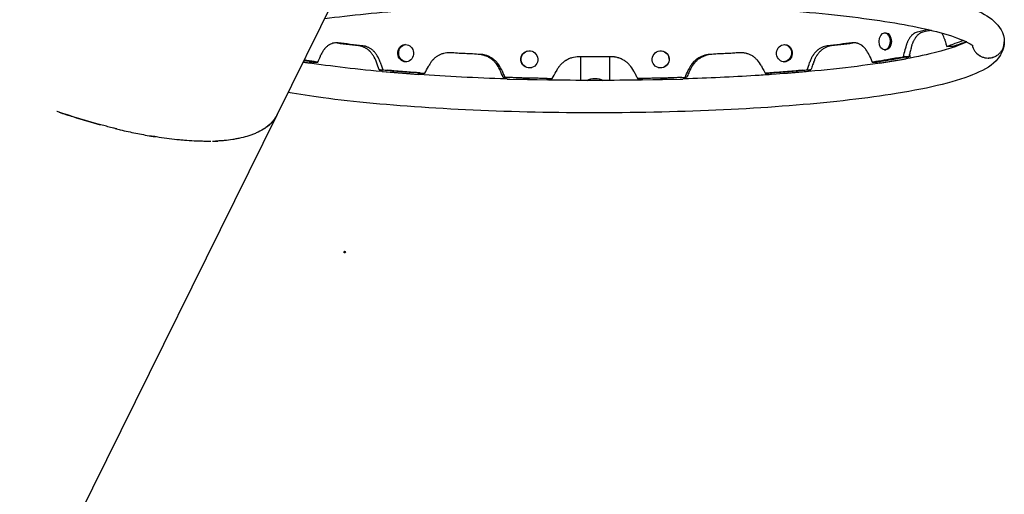
# Model space of a CAD drawing. Units: millimetres. Extents: x -4918 to 4390, y -8089 to 4234.
# Drawn here: x -647 to 505, y -2012 to -1457 of the extents above; entities that cross this region are included whole.
import ezdxf

# ---------------------------------------------------------------- set-up
doc = ezdxf.new("R2010")
doc.units = ezdxf.units.MM
doc.header["$LTSCALE"] = 20
doc.layers.add('2d', color=230, linetype='Continuous')

msp = doc.modelspace()

# ---------------------------------------------------------------- linework, layer by layer
at = {"layer": '2d'}
for p, q in [((-345.6, -1567.8), (-160.3, -1193)), ((365, -1472.6), (366.6, -1472.6)), ((-195.7, -1486.3), (-196.7, -1486.4)), ((248, -1486.3), (249, -1486.4)), ((-53.4, -1494), (-53.7, -1494.1)), ((105.6, -1494), (106, -1494.1)), ((365, -1492.6), (366.5, -1492.6)), ((395, -1499.8), (394.2, -1497.8)), ((447.5, -1487.7), (447.5, -1488.8)), ((-315.4, -1506.7), (-307.4, -1508.1)), ((-307, -1508.1), (-306.9, -1506.4)), ((-194.4, -1506.3), (-195.4, -1506.4)), ((44.9, -1500.6), (7.4, -1500.6)), ((9.3, -1500.6), (9.3, -1528.2)), ((43, -1500.6), (43, -1528.2)), ((246.6, -1506.3), (247.6, -1506.4)), ((359.1, -1506.4), (359.3, -1508.1)), ((359.6, -1508.1), (390.2, -1503)), ((391.4, -1502.8), (391.3, -1501)), ((393.7, -1499.8), (395, -1499.8)), ((395.2, -1502.1), (395, -1499.8)), ((-225.8, -1515.9), (-225.9, -1517.7)), ((-223.4, -1516.1), (-223.4, -1517.9)), ((-223.1, -1517.9), (-180.6, -1521.3)), ((-180.1, -1521.4), (-180.1, -1519.6)), ((-47.8, -1513.2), (-48.2, -1513.3)), ((100.1, -1513.2), (100.4, -1513.3)), ((232.4, -1521.4), (232.3, -1519.6)), ((275.4, -1517.9), (232.9, -1521.3)), ((275.6, -1516.1), (275.7, -1517.9)), ((278.1, -1515.9), (278.2, -1517.7)), ((-78.5, -1524.8), (-78.5, -1526.5)), ((-77.6, -1524.8), (-77.6, -1526.6)), ((-76.8, -1526.6), (-29.3, -1527.7)), ((-28.4, -1527.8), (-28.4, -1526)), ((80.6, -1526), (80.7, -1527.8)), ((81.6, -1527.7), (129, -1526.6)), ((129.9, -1526.6), (129.9, -1524.8)), ((130.8, -1526.5), (130.7, -1524.8)), ((-1246.5, -3390.3), (-345.6, -1567.8)), ((-352.8, -1578), (-352.8, -1578))]:
    msp.add_line(p, q, dxfattribs=at)
at = {"layer": '2d', "extrusion": (0, 0, -1)}
for centre, major_axis, ratio, start_param, end_param in [((365, -1482.6), (-0.04, -10), 0.64624, -4.712389, 1.570796), ((366.5, -1482.6), (0.04, 10), 0.64624, 0, 1.570796), ((-196, -1496.4), (-0.68, 9.98), 0.866464, -1.570796, 0), ((-195, -1496.3), (-0.68, 9.98), 0.866464, -4.712389, 1.570796), ((247.3, -1496.3), (-0.68, -9.98), 0.866464, -4.712389, 1.570796), ((248.3, -1496.4), (0.68, 9.98), 0.866464, 0, 1.570796), ((366.5, -1482.6), (-0.04, -10), 0.64624, -1.570796, 0), ((-196, -1496.4), (0.68, -9.98), 0.866464, 0, 1.570796), ((-50.9, -1503.7), (-2.79, 9.6), 0.983642, -1.570796, 0), ((-50.6, -1503.6), (-2.79, 9.6), 0.983642, -4.712389, 1.570796), ((102.9, -1503.6), (-2.79, -9.6), 0.983642, -4.712389, 1.570796), ((103.2, -1503.7), (2.79, 9.6), 0.983642, 0, 1.570796), ((248.3, -1496.4), (-0.68, -9.98), 0.866464, -1.570796, 0), ((-50.9, -1503.7), (2.79, -9.6), 0.983642, 0, 1.570796), ((103.2, -1503.7), (-2.79, -9.6), 0.983642, -1.570796, 0), ((26.1, -1540.4), (16.8, 0), 0.866025, -2.152933, -0.988659)]:
    msp.add_ellipse(centre, major_axis=major_axis, ratio=ratio, start_param=start_param, end_param=end_param, dxfattribs=at)
at = {"layer": '2d'}
msp.add_ellipse((-266.9, -1729.1), major_axis=(1, 0), ratio=1, dxfattribs=at)
for points, knots in [([(43, -1400.2), (52.5, -1400.2), (62, -1400.3), (120.9, -1401.1), (169.5, -1402.9), (260.4, -1408.6), (302.7, -1412.4), (377, -1421.9), (408.9, -1427.6), (460.7, -1440.7), (479.5, -1447), (499.1, -1464.3), (505.1, -1472.6), (505.1, -1483.1)], [9.461207, 9.461207, 9.461207, 9.461207, 9.522908, 9.522908, 9.844754, 9.844754, 10.167478, 10.167478, 10.493739, 10.493739, 10.838368, 10.838368, 10.995052, 10.995052, 10.995052, 10.995052]), ([(-290.2, -1455.9), (-260.2, -1451.8), (-226, -1448.4), (-146.5, -1442.5), (-100.2, -1440.3), (-4.9, -1437.9), (44.2, -1437.8), (140.1, -1439.8), (187, -1441.8), (273.4, -1447.8), (313, -1451.8), (380.6, -1461.1), (408.8, -1466.5), (449.4, -1477.4), (462.8, -1483.5), (468, -1487.5), (468.5, -1488), (468.5, -1488)], [8.658831, 8.658831, 8.658831, 8.658831, 8.934736, 8.934736, 9.251604, 9.251604, 9.569665, 9.569665, 9.887768, 9.887768, 10.204809, 10.204809, 10.517859, 10.517859, 10.812793, 10.812793, 10.881442, 10.881442, 10.881442, 10.881442]), ([(403.2, -1471.7), (401.6, -1472.1), (400.1, -1472.8), (398, -1474.4), (397.3, -1475), (396.3, -1476.1), (396, -1476.4), (395.5, -1477), (395.3, -1477.2), (395, -1477.6), (394.9, -1477.8), (394.1, -1478.9), (393.5, -1479.9), (392.7, -1481.4), (392.4, -1481.9), (392.1, -1482.7), (391.9, -1483), (391.7, -1483.4), (391.7, -1483.5), (391.6, -1483.8), (391.5, -1483.9), (391.2, -1484.7), (391, -1485.3), (390.7, -1486.1), (390.6, -1486.4), (390.4, -1486.9), (390.4, -1487), (390.3, -1487.3), (390.3, -1487.3), (390.2, -1487.4), (390.2, -1487.5), (390.2, -1487.5), (390.2, -1487.6), (390.2, -1487.6), (390.2, -1487.6), (389.9, -1488.5), (389.6, -1489.8), (389.2, -1491.5)], [0, 0, 0, 0, 0.25, 0.25, 0.375, 0.375, 0.4375, 0.4375, 0.46875, 0.46875, 0.5, 0.5, 0.625, 0.625, 0.6875, 0.6875, 0.71875, 0.71875, 0.734375, 0.734375, 0.75, 0.75, 0.8125, 0.8125, 0.84375, 0.84375, 0.859375, 0.859375, 0.867188, 0.867188, 0.871094, 0.871094, 0.873047, 0.873047, 0.875, 0.875, 1, 1, 1, 1]), ([(409.9, -1471.7), (408.2, -1472.1), (406.7, -1472.8), (404.6, -1474.4), (403.9, -1475), (402.9, -1476.1), (402.4, -1476.6), (401.8, -1477.3), (401.5, -1477.7), (401.4, -1477.8), (401.4, -1477.9), (401.3, -1478), (400.6, -1478.9), (400, -1479.9), (399.2, -1481.4), (398.8, -1482.1), (398.4, -1483.1), (398.1, -1483.6), (398, -1483.8), (398, -1483.9), (398, -1484), (398, -1484), (397.7, -1484.7), (397.5, -1485.3), (397.1, -1486.1), (397, -1486.6), (396.8, -1487.1), (396.7, -1487.4), (396.7, -1487.5), (396.7, -1487.6), (396.7, -1487.6), (396.6, -1487.6), (396.6, -1487.6), (396.6, -1487.6), (396.4, -1488.5), (396.1, -1489.8), (395.7, -1491.5)], [0, 0, 0, 0, 0.25, 0.25, 0.375, 0.375, 0.4375, 0.46875, 0.484375, 0.492187, 0.492187, 0.5, 0.5, 0.625, 0.625, 0.6875, 0.71875, 0.734375, 0.742187, 0.746094, 0.746094, 0.75, 0.75, 0.8125, 0.8125, 0.84375, 0.859375, 0.867187, 0.871094, 0.873047, 0.874023, 0.874512, 0.874512, 0.875, 0.875, 1, 1, 1, 1]), ([(435.4, -1480.5), (434.7, -1478.1), (433.9, -1475.9), (432.7, -1473.7), (432.5, -1473.2), (432.2, -1472.8)], [0, 0, 0, 0, 0.25, 0.25, 0.3169644, 0.3169644, 0.3169644, 0.3169644]), ([(505.1, -1483.3), (505.1, -1490.7), (501.9, -1497.4), (491.3, -1510.7), (482.6, -1515.4), (450.4, -1529.5), (419.2, -1537), (345.1, -1549), (305.4, -1553.6), (218.4, -1560.8), (171.3, -1563.3), (73.9, -1566.2), (23.7, -1566.6), (-75, -1565), (-123.4, -1563.1), (-213.8, -1557.3), (-255.7, -1553.4), (-306.7, -1546.7), (-320.3, -1544.6), (-333, -1542.5)], [4.713103, 4.713103, 4.713103, 4.713103, 4.823461, 4.823461, 5.021328, 5.021328, 5.42033, 5.42033, 5.749949, 5.749949, 6.073421, 6.073421, 6.395425, 6.395425, 6.717284, 6.717284, 7.040084, 7.040084, 7.168124, 7.168124, 7.168124, 7.168124]), ([(-274.5, -1484.3), (-276.6, -1484.1), (-278.7, -1484.3), (-281.6, -1485), (-282.6, -1485.4), (-283.9, -1486), (-284.4, -1486.3), (-285.1, -1486.6), (-285.3, -1486.8), (-285.7, -1487.1), (-285.9, -1487.2), (-287, -1488), (-287.9, -1488.7), (-289.1, -1489.9), (-289.5, -1490.3), (-290.1, -1490.9), (-290.3, -1491.2), (-290.5, -1491.5), (-290.6, -1491.6), (-290.8, -1491.8), (-290.9, -1492), (-291.4, -1492.6), (-291.7, -1493.1), (-292.2, -1493.8), (-292.4, -1494.1), (-292.6, -1494.5), (-292.7, -1494.6), (-292.8, -1494.8), (-292.9, -1494.8), (-292.9, -1494.9), (-292.9, -1495), (-293, -1495), (-293, -1495), (-293, -1495.1), (-293, -1495.1), (-293.4, -1495.8), (-294, -1497), (-294.7, -1498.5)], [0, 0, 0, 0, 0.25, 0.25, 0.375, 0.375, 0.4375, 0.4375, 0.46875, 0.46875, 0.5, 0.5, 0.625, 0.625, 0.6875, 0.6875, 0.71875, 0.71875, 0.734375, 0.734375, 0.75, 0.75, 0.8125, 0.8125, 0.84375, 0.84375, 0.859375, 0.859375, 0.867188, 0.867188, 0.871094, 0.871094, 0.873047, 0.873047, 0.875, 0.875, 1, 1, 1, 1]), ([(461.1, -1483.2), (460.6, -1483.4), (460.1, -1483.7), (450.9, -1488.1), (436.5, -1492.8), (395.4, -1502.5), (366.5, -1507.5), (315, -1514), (295.9, -1516), (275.8, -1517.9)], [4.9802336, 4.9802336, 4.9802336, 4.9802336, 4.9963924, 4.9963924, 5.2458208, 5.2458208, 5.5466019, 5.5466019, 5.7051112, 5.7051112, 5.7051112, 5.7051112]), ([(346.9, -1498.5), (345.8, -1496), (344.6, -1493.8), (342.4, -1491.1), (341.7, -1490.2), (340.5, -1489.1), (340.1, -1488.7), (339.5, -1488.2), (339.3, -1488), (338.8, -1487.7), (338.6, -1487.5), (337.5, -1486.7), (336.6, -1486.2), (335.2, -1485.5), (334.7, -1485.3), (334, -1485.1), (333.8, -1485), (333.4, -1484.9), (333.3, -1484.8), (333, -1484.8), (332.9, -1484.7), (332.3, -1484.6), (331.7, -1484.5), (331, -1484.3), (330.7, -1484.3), (330.4, -1484.3), (330.3, -1484.3), (330.1, -1484.2), (330, -1484.2), (329.9, -1484.2), (329.9, -1484.2), (329.8, -1484.2), (329.8, -1484.2), (329.8, -1484.2), (329.8, -1484.2), (329.1, -1484.2), (328.1, -1484.2), (326.7, -1484.3)], [0, 0, 0, 0, 0.25, 0.25, 0.375, 0.375, 0.4375, 0.4375, 0.46875, 0.46875, 0.5, 0.5, 0.625, 0.625, 0.6875, 0.6875, 0.71875, 0.71875, 0.734375, 0.734375, 0.75, 0.75, 0.8125, 0.8125, 0.84375, 0.84375, 0.859375, 0.859375, 0.867188, 0.867188, 0.871094, 0.871094, 0.873047, 0.873047, 0.875, 0.875, 1, 1, 1, 1]), ([(467.5, -1487.1), (467.7, -1487.6), (467.8, -1488.2), (468.1, -1489.3), (468.3, -1489.8), (469.1, -1491.6), (469.6, -1492.6), (470.7, -1494.2), (471, -1494.7), (471.8, -1495.6), (472.3, -1496.1), (473.6, -1497.4), (474.5, -1498.2), (476.1, -1499.2), (476.6, -1499.5), (477.7, -1500.1), (478.3, -1500.4), (479.4, -1500.8), (480, -1501), (481.2, -1501.4), (481.8, -1501.5), (483.6, -1501.9), (484.9, -1502), (486.7, -1502), (487.4, -1502), (488.6, -1501.9), (489.2, -1501.8), (491.1, -1501.4), (492.2, -1501.1), (494, -1500.4), (494.5, -1500.1), (495.6, -1499.5), (496.2, -1499.2), (497.2, -1498.5), (497.7, -1498.1), (498.7, -1497.4), (499.1, -1496.9), (500.5, -1495.6), (501.2, -1494.7), (502.3, -1493.1), (502.6, -1492.6), (503.2, -1491.5), (503.7, -1490.4), (504.1, -1489.3), (504.5, -1488.1), (504.6, -1487.5), (505, -1485.7), (505.1, -1484.4), (505.1, -1483.2), (505.1, -1483.2), (505.1, -1483.2), (505.1, -1483.2)], [0.08019004, 0.08019004, 0.08019004, 0.08019004, 0.08181066, 0.08181066, 0.08366646, 0.08366646, 0.08737807, 0.08737807, 0.08923387, 0.08923387, 0.09108967, 0.09108967, 0.09480128, 0.09480128, 0.09665708, 0.09665708, 0.09851288, 0.09851288, 0.10036869, 0.10036869, 0.10222449, 0.10222449, 0.1059361, 0.1059361, 0.1077919, 0.1077919, 0.1096477, 0.1096477, 0.11335931, 0.11335931, 0.11521511, 0.11521511, 0.11707092, 0.11707092, 0.11892672, 0.11892672, 0.12078252, 0.12078252, 0.12449413, 0.12449413, 0.12634993, 0.12634993, 0.12820574, 0.13006154, 0.13006154, 0.13191734, 0.13191734, 0.13562895, 0.13562895, 0.13562895, 0.13566405, 0.13566405, 0.13566405, 0.13566405]), ([(467.6, -1487.1), (467.7, -1487.6), (467.8, -1488.1), (468.1, -1489.2), (468.3, -1489.8), (469.1, -1491.5), (469.6, -1492.6), (470.7, -1494.1), (471, -1494.6), (471.8, -1495.6), (472.3, -1496), (473.6, -1497.3), (474.5, -1498.1), (476.1, -1499.1), (476.6, -1499.4), (477.7, -1500), (478.3, -1500.3), (479.4, -1500.8), (480, -1501), (481.2, -1501.3), (481.8, -1501.5), (483.6, -1501.8), (484.9, -1502), (486.7, -1502), (487.4, -1501.9), (488.6, -1501.8), (489.2, -1501.7), (491.1, -1501.4), (492.2, -1501), (494, -1500.3), (494.5, -1500), (495.6, -1499.4), (496.2, -1499.1), (497.2, -1498.4), (497.7, -1498.1), (498.7, -1497.3), (499.1, -1496.9), (500.5, -1495.6), (501.2, -1494.6), (502.3, -1493.1), (502.6, -1492.5), (503.2, -1491.5), (503.7, -1490.3), (504.1, -1489.2), (504.5, -1488), (504.6, -1487.4), (505, -1485.6), (505.1, -1484.4), (505.1, -1483.1)], [0.08027724, 0.08027724, 0.08027724, 0.08027724, 0.08181066, 0.08181066, 0.08366646, 0.08366646, 0.08737807, 0.08737807, 0.08923387, 0.08923387, 0.09108967, 0.09108967, 0.09480128, 0.09480128, 0.09665708, 0.09665708, 0.09851288, 0.09851288, 0.10036869, 0.10036869, 0.10222449, 0.10222449, 0.1059361, 0.1059361, 0.1077919, 0.1077919, 0.1096477, 0.1096477, 0.11335931, 0.11335931, 0.11521511, 0.11521511, 0.11707092, 0.11707092, 0.11892672, 0.11892672, 0.12078252, 0.12078252, 0.12449413, 0.12449413, 0.12634993, 0.12634993, 0.12820574, 0.13006154, 0.13006154, 0.13191734, 0.13191734, 0.13562895, 0.13562895, 0.13562895, 0.13562895]), ([(-229.7, -1506.7), (-230.7, -1503.9), (-231.9, -1501.5), (-233.9, -1498.2), (-234.7, -1497.2), (-235.9, -1495.7), (-236.5, -1495.1), (-237.2, -1494.3), (-237.6, -1493.9), (-237.8, -1493.8), (-237.9, -1493.7), (-238, -1493.6), (-238.9, -1492.7), (-239.9, -1492), (-241.4, -1491), (-242.1, -1490.5), (-243.1, -1490), (-243.5, -1489.8), (-243.7, -1489.7), (-243.8, -1489.6), (-243.9, -1489.6), (-243.9, -1489.6), (-244.5, -1489.3), (-245.3, -1488.9), (-246.3, -1488.6), (-246.7, -1488.5), (-247, -1488.4), (-247.1, -1488.4), (-247.1, -1488.3), (-247.2, -1488.3), (-247.2, -1488.3), (-247.2, -1488.3), (-247.2, -1488.3), (-248, -1488.1), (-249.1, -1487.9), (-250.5, -1487.7)], [0, 0, 0, 0, 0.25, 0.25, 0.375, 0.375, 0.4375, 0.46875, 0.484375, 0.492187, 0.492187, 0.5, 0.5, 0.625, 0.625, 0.6875, 0.71875, 0.734375, 0.742187, 0.746094, 0.746094, 0.75, 0.75, 0.8125, 0.84375, 0.859375, 0.867187, 0.871094, 0.873047, 0.874023, 0.874512, 0.874512, 0.875, 0.875, 1, 1, 1, 1]), ([(-225.3, -1506.7), (-226.2, -1503.9), (-227.4, -1501.5), (-229.4, -1498.2), (-230.1, -1497.2), (-231.3, -1495.7), (-231.7, -1495.3), (-232.3, -1494.6), (-232.6, -1494.4), (-233, -1494), (-233.2, -1493.8), (-234.3, -1492.7), (-235.3, -1492), (-236.7, -1491), (-237.2, -1490.7), (-238, -1490.2), (-238.2, -1490.1), (-238.6, -1489.9), (-238.8, -1489.8), (-239, -1489.7), (-239.1, -1489.6), (-239.8, -1489.3), (-240.3, -1489.1), (-241.1, -1488.8), (-241.4, -1488.7), (-241.8, -1488.5), (-241.9, -1488.5), (-242.1, -1488.4), (-242.2, -1488.4), (-242.3, -1488.4), (-242.3, -1488.4), (-242.4, -1488.4), (-242.4, -1488.3), (-242.4, -1488.3), (-242.4, -1488.3), (-243.2, -1488.1), (-244.3, -1487.9), (-245.7, -1487.7)], [0, 0, 0, 0, 0.25, 0.25, 0.375, 0.375, 0.4375, 0.4375, 0.46875, 0.46875, 0.5, 0.5, 0.625, 0.625, 0.6875, 0.6875, 0.71875, 0.71875, 0.734375, 0.734375, 0.75, 0.75, 0.8125, 0.8125, 0.84375, 0.84375, 0.859375, 0.859375, 0.867188, 0.867188, 0.871094, 0.871094, 0.873047, 0.873047, 0.875, 0.875, 1, 1, 1, 1]), ([(-143.5, -1495.9), (-146.2, -1495.8), (-148.7, -1496.1), (-152.4, -1497), (-153.6, -1497.4), (-155.3, -1498.2), (-155.8, -1498.4), (-156.7, -1498.9), (-157, -1499), (-157.5, -1499.3), (-157.8, -1499.5), (-159.2, -1500.3), (-160.2, -1501.1), (-161.7, -1502.3), (-162.2, -1502.8), (-162.9, -1503.4), (-163.1, -1503.7), (-163.5, -1504), (-163.6, -1504.2), (-163.8, -1504.4), (-163.9, -1504.5), (-164.5, -1505.2), (-164.9, -1505.7), (-165.5, -1506.5), (-165.7, -1506.7), (-166, -1507.1), (-166.1, -1507.2), (-166.3, -1507.4), (-166.3, -1507.5), (-166.4, -1507.6), (-166.4, -1507.6), (-166.4, -1507.7), (-166.5, -1507.7), (-166.5, -1507.7), (-166.5, -1507.8), (-167, -1508.5), (-167.7, -1509.7), (-168.5, -1511.3)], [0, 0, 0, 0, 0.25, 0.25, 0.375, 0.375, 0.4375, 0.4375, 0.46875, 0.46875, 0.5, 0.5, 0.625, 0.625, 0.6875, 0.6875, 0.71875, 0.71875, 0.734375, 0.734375, 0.75, 0.75, 0.8125, 0.8125, 0.84375, 0.84375, 0.859375, 0.859375, 0.867188, 0.867188, 0.871094, 0.871094, 0.873047, 0.873047, 0.875, 0.875, 1, 1, 1, 1]), ([(-85.3, -1515.6), (-86.6, -1512.9), (-88, -1510.5), (-90.6, -1507.4), (-91.5, -1506.4), (-93, -1505), (-93.7, -1504.4), (-94.6, -1503.6), (-95.1, -1503.3), (-95.3, -1503.1), (-95.4, -1503), (-95.5, -1503), (-96.7, -1502.1), (-97.9, -1501.4), (-99.7, -1500.5), (-100.6, -1500.1), (-101.7, -1499.6), (-102.2, -1499.4), (-102.5, -1499.3), (-102.6, -1499.3), (-102.7, -1499.3), (-102.7, -1499.3), (-103.4, -1499), (-104.4, -1498.7), (-105.5, -1498.4), (-106.1, -1498.3), (-106.4, -1498.2), (-106.5, -1498.2), (-106.6, -1498.2), (-106.6, -1498.2), (-106.6, -1498.2), (-106.6, -1498.2), (-106.7, -1498.2), (-107.6, -1498), (-108.9, -1497.9), (-110.6, -1497.7)], [0, 0, 0, 0, 0.25, 0.25, 0.375, 0.375, 0.4375, 0.46875, 0.484375, 0.492188, 0.492188, 0.5, 0.5, 0.625, 0.625, 0.6875, 0.71875, 0.734375, 0.742188, 0.746094, 0.746094, 0.75, 0.75, 0.8125, 0.84375, 0.859375, 0.867187, 0.871094, 0.873047, 0.874023, 0.874512, 0.874512, 0.875, 0.875, 1, 1, 1, 1]), ([(-83.4, -1515.6), (-84.6, -1512.9), (-86, -1510.5), (-88.5, -1507.4), (-89.4, -1506.4), (-90.9, -1505), (-91.4, -1504.6), (-92.1, -1503.9), (-92.4, -1503.7), (-92.9, -1503.3), (-93.2, -1503.1), (-94.6, -1502.1), (-95.7, -1501.4), (-97.5, -1500.5), (-98.1, -1500.2), (-99, -1499.8), (-99.3, -1499.7), (-99.7, -1499.5), (-99.9, -1499.5), (-100.2, -1499.3), (-100.4, -1499.3), (-101.2, -1499), (-101.8, -1498.8), (-102.8, -1498.5), (-103.1, -1498.5), (-103.6, -1498.3), (-103.7, -1498.3), (-103.9, -1498.3), (-104, -1498.2), (-104.1, -1498.2), (-104.2, -1498.2), (-104.2, -1498.2), (-104.3, -1498.2), (-104.3, -1498.2), (-104.3, -1498.2), (-105.2, -1498), (-106.5, -1497.9), (-108.2, -1497.7)], [0, 0, 0, 0, 0.25, 0.25, 0.375, 0.375, 0.4375, 0.4375, 0.46875, 0.46875, 0.5, 0.5, 0.625, 0.625, 0.6875, 0.6875, 0.71875, 0.71875, 0.734375, 0.734375, 0.75, 0.75, 0.8125, 0.8125, 0.84375, 0.84375, 0.859375, 0.859375, 0.867188, 0.867188, 0.871094, 0.871094, 0.873047, 0.873047, 0.875, 0.875, 1, 1, 1, 1]), ([(160.5, -1497.7), (157.7, -1497.9), (155.1, -1498.4), (151.4, -1499.8), (150.2, -1500.3), (148.5, -1501.2), (147.9, -1501.5), (147.1, -1502), (146.8, -1502.2), (146.3, -1502.6), (146, -1502.7), (144.6, -1503.7), (143.6, -1504.6), (142.1, -1506), (141.6, -1506.5), (140.9, -1507.2), (140.7, -1507.5), (140.4, -1507.9), (140.3, -1508), (140.1, -1508.3), (140, -1508.4), (139.4, -1509.1), (139, -1509.7), (138.4, -1510.5), (138.2, -1510.8), (137.9, -1511.2), (137.8, -1511.4), (137.7, -1511.6), (137.7, -1511.6), (137.6, -1511.7), (137.6, -1511.8), (137.6, -1511.8), (137.5, -1511.9), (137.5, -1511.9), (137.5, -1511.9), (137, -1512.7), (136.4, -1514), (135.6, -1515.6)], [0, 0, 0, 0, 0.25, 0.25, 0.375, 0.375, 0.4375, 0.4375, 0.46875, 0.46875, 0.5, 0.5, 0.625, 0.625, 0.6875, 0.6875, 0.71875, 0.71875, 0.734375, 0.734375, 0.75, 0.75, 0.8125, 0.8125, 0.84375, 0.84375, 0.859375, 0.859375, 0.867188, 0.867188, 0.871094, 0.871094, 0.873047, 0.873047, 0.875, 0.875, 1, 1, 1, 1]), ([(162.9, -1497.7), (160.1, -1497.9), (157.4, -1498.4), (153.6, -1499.8), (152.4, -1500.3), (150.7, -1501.2), (149.8, -1501.7), (148.8, -1502.3), (148.3, -1502.6), (148.1, -1502.7), (148, -1502.8), (147.9, -1502.9), (146.7, -1503.7), (145.7, -1504.6), (144.2, -1506), (143.4, -1506.7), (142.6, -1507.6), (142.3, -1508.1), (142.1, -1508.3), (142, -1508.4), (141.9, -1508.5), (141.9, -1508.5), (141.4, -1509.1), (141, -1509.7), (140.4, -1510.5), (140.1, -1510.9), (139.8, -1511.4), (139.6, -1511.7), (139.6, -1511.8), (139.5, -1511.9), (139.5, -1511.9), (139.5, -1511.9), (139.5, -1511.9), (139.5, -1511.9), (139, -1512.7), (138.4, -1514), (137.6, -1515.6)], [0, 0, 0, 0, 0.25, 0.25, 0.375, 0.375, 0.4375, 0.46875, 0.484375, 0.492188, 0.492188, 0.5, 0.5, 0.625, 0.625, 0.6875, 0.71875, 0.734375, 0.742188, 0.746094, 0.746094, 0.75, 0.75, 0.8125, 0.8125, 0.84375, 0.859375, 0.867188, 0.871094, 0.873047, 0.874023, 0.874512, 0.874512, 0.875, 0.875, 1, 1, 1, 1]), ([(220.8, -1511.3), (219.5, -1508.7), (217.9, -1506.5), (215.3, -1503.6), (214.4, -1502.7), (212.9, -1501.5), (212.4, -1501.1), (211.6, -1500.5), (211.4, -1500.3), (210.8, -1500), (210.6, -1499.8), (209.2, -1499), (208.1, -1498.4), (206.3, -1497.6), (205.7, -1497.4), (204.8, -1497.1), (204.5, -1497), (204, -1496.9), (203.9, -1496.8), (203.6, -1496.7), (203.4, -1496.7), (202.6, -1496.5), (202, -1496.4), (201.1, -1496.2), (200.8, -1496.1), (200.3, -1496.1), (200.1, -1496.1), (199.9, -1496), (199.8, -1496), (199.7, -1496), (199.7, -1496), (199.6, -1496), (199.6, -1496), (199.6, -1496), (199.5, -1496), (198.7, -1495.9), (197.4, -1495.9), (195.7, -1495.9)], [0, 0, 0, 0, 0.25, 0.25, 0.375, 0.375, 0.4375, 0.4375, 0.46875, 0.46875, 0.5, 0.5, 0.625, 0.625, 0.6875, 0.6875, 0.71875, 0.71875, 0.734375, 0.734375, 0.75, 0.75, 0.8125, 0.8125, 0.84375, 0.84375, 0.859375, 0.859375, 0.867188, 0.867188, 0.871094, 0.871094, 0.873047, 0.873047, 0.875, 0.875, 1, 1, 1, 1]), ([(297.9, -1487.7), (295.6, -1488), (293.5, -1488.7), (290.4, -1490.1), (289.4, -1490.7), (288, -1491.7), (287.5, -1492), (286.8, -1492.6), (286.6, -1492.8), (286.1, -1493.2), (285.9, -1493.3), (284.8, -1494.4), (283.9, -1495.3), (282.7, -1496.8), (282.3, -1497.3), (281.8, -1498.1), (281.6, -1498.3), (281.3, -1498.7), (281.2, -1498.9), (281.1, -1499.1), (281, -1499.3), (280.5, -1500), (280.2, -1500.6), (279.7, -1501.4), (279.6, -1501.7), (279.4, -1502.2), (279.3, -1502.3), (279.2, -1502.5), (279.1, -1502.6), (279.1, -1502.7), (279.1, -1502.8), (279, -1502.8), (279, -1502.8), (279, -1502.9), (279, -1502.9), (278.6, -1503.7), (278.1, -1505), (277.5, -1506.7)], [0, 0, 0, 0, 0.25, 0.25, 0.375, 0.375, 0.4375, 0.4375, 0.46875, 0.46875, 0.5, 0.5, 0.625, 0.625, 0.6875, 0.6875, 0.71875, 0.71875, 0.734375, 0.734375, 0.75, 0.75, 0.8125, 0.8125, 0.84375, 0.84375, 0.859375, 0.859375, 0.867188, 0.867188, 0.871094, 0.871094, 0.873047, 0.873047, 0.875, 0.875, 1, 1, 1, 1]), ([(302.8, -1487.7), (300.4, -1488), (298.2, -1488.7), (295.1, -1490.1), (294.1, -1490.7), (292.6, -1491.7), (291.9, -1492.2), (291.1, -1492.9), (290.7, -1493.2), (290.5, -1493.4), (290.4, -1493.5), (290.3, -1493.5), (290.3, -1493.5), (289.4, -1494.4), (288.5, -1495.3), (287.3, -1496.8), (286.7, -1497.5), (286, -1498.5), (285.7, -1498.9), (285.6, -1499.2), (285.5, -1499.3), (285.4, -1499.3), (285.4, -1499.4), (285, -1500), (284.7, -1500.6), (284.2, -1501.4), (284, -1501.9), (283.7, -1502.4), (283.6, -1502.6), (283.5, -1502.8), (283.5, -1502.8), (283.5, -1502.9), (283.5, -1502.9), (283.5, -1502.9), (283.5, -1502.9), (283.1, -1503.7), (282.6, -1505), (282, -1506.7)], [0, 0, 0, 0, 0.25, 0.25, 0.375, 0.375, 0.4375, 0.46875, 0.484375, 0.492187, 0.496094, 0.496094, 0.5, 0.5, 0.625, 0.625, 0.6875, 0.71875, 0.734375, 0.742187, 0.746094, 0.746094, 0.75, 0.75, 0.8125, 0.8125, 0.84375, 0.859375, 0.867187, 0.871094, 0.873047, 0.874023, 0.874512, 0.874512, 0.875, 0.875, 1, 1, 1, 1]), ([(387.1, -1500.6), (387.7, -1497.8), (388.4, -1495), (389.1, -1492), (389.1, -1491.7), (389.2, -1491.5)], [-35.968098, -35.968098, -35.968098, -35.968098, -31.748358, -31.748358, -31.356907, -31.356907, -31.356907, -31.356907]), ([(395.7, -1491.5), (395.6, -1491.6), (395.6, -1491.7), (395.2, -1493.5), (394.8, -1495.2), (394.1, -1498.1), (393.8, -1499.4), (393.5, -1500.6)], [-54.525916, -54.525916, -54.525916, -54.525916, -54.134653, -54.134653, -48.659938, -48.659938, -44.703305, -44.703305, -44.703305, -44.703305]), ([(444.9, -1488.4), (443.7, -1488.4), (442.5, -1488.4), (440.1, -1488.4), (438.9, -1488.4), (437.7, -1488.4)], [1.600008, 1.600008, 1.600008, 1.600008, 5.600361, 5.600361, 9.600008, 9.600008, 9.600008, 9.600008]), ([(-304.2, -1506.8), (-303.3, -1506.8), (-302.3, -1506.8), (-300.4, -1506.8), (-299.4, -1506.8), (-298.4, -1506.8)], [-9.566974, -9.566974, -9.566974, -9.566974, -5.600421, -5.600421, -1.566974, -1.566974, -1.566974, -1.566974]), ([(-298.4, -1506.8), (-297.4, -1504.5), (-296.4, -1502.2), (-295.1, -1499.4), (-294.9, -1499), (-294.7, -1498.5)], [-53.567733, -53.567733, -53.567733, -53.567733, -39.831581, -39.831581, -37.131325, -37.131325, -37.131325, -37.131325]), ([(-226.5, -1515.8), (-227.6, -1512.9), (-228.6, -1509.9), (-229.7, -1506.8), (-229.7, -1506.8), (-229.7, -1506.7)], [-13.348208, -13.348208, -13.348208, -13.348208, -11.349527, -11.349527, -11.296285, -11.296285, -11.296285, -11.296285]), ([(-225.3, -1506.7), (-225.2, -1506.8), (-225.2, -1506.9), (-224.7, -1508.4), (-224.3, -1509.7), (-223.3, -1512.6), (-222.7, -1514.2), (-222.2, -1515.8)], [-55.031753, -55.031753, -55.031753, -55.031753, -54.661276, -54.661276, -50.34334, -50.34334, -45.143966, -45.143966, -45.143966, -45.143966]), ([(7.4, -1500.6), (4.5, -1500.6), (1.7, -1501), (-2.2, -1502.1), (-3.4, -1502.6), (-5.3, -1503.4), (-5.9, -1503.7), (-6.8, -1504.2), (-7.1, -1504.4), (-7.6, -1504.7), (-7.9, -1504.9), (-9.4, -1505.8), (-10.5, -1506.6), (-12.1, -1507.9), (-12.6, -1508.4), (-13.3, -1509.1), (-13.6, -1509.3), (-13.9, -1509.7), (-14, -1509.8), (-14.3, -1510.1), (-14.4, -1510.2), (-15, -1510.9), (-15.5, -1511.4), (-16.1, -1512.2), (-16.3, -1512.5), (-16.6, -1512.9), (-16.7, -1513.1), (-16.8, -1513.3), (-16.9, -1513.3), (-17, -1513.4), (-17, -1513.5), (-17, -1513.5), (-17, -1513.5), (-17.1, -1513.6), (-17.1, -1513.6), (-17.6, -1514.4), (-18.3, -1515.6), (-19.2, -1517.2)], [0, 0, 0, 0, 0.25, 0.25, 0.375, 0.375, 0.4375, 0.4375, 0.46875, 0.46875, 0.5, 0.5, 0.625, 0.625, 0.6875, 0.6875, 0.71875, 0.71875, 0.734375, 0.734375, 0.75, 0.75, 0.8125, 0.8125, 0.84375, 0.84375, 0.859375, 0.859375, 0.867188, 0.867188, 0.871094, 0.871094, 0.873047, 0.873047, 0.875, 0.875, 1, 1, 1, 1]), ([(71.4, -1517.2), (70.1, -1514.6), (68.5, -1512.3), (65.7, -1509.2), (64.8, -1508.3), (63.2, -1507), (62.7, -1506.6), (61.9, -1506), (61.6, -1505.8), (61, -1505.4), (60.8, -1505.2), (59.3, -1504.3), (58.1, -1503.7), (56.2, -1502.8), (55.6, -1502.6), (54.6, -1502.2), (54.3, -1502.1), (53.8, -1501.9), (53.6, -1501.9), (53.3, -1501.8), (53.1, -1501.7), (52.3, -1501.5), (51.6, -1501.3), (50.6, -1501.1), (50.3, -1501.1), (49.8, -1501), (49.6, -1500.9), (49.4, -1500.9), (49.3, -1500.9), (49.2, -1500.9), (49.1, -1500.9), (49.1, -1500.9), (49, -1500.8), (49, -1500.8), (49, -1500.8), (48, -1500.7), (46.7, -1500.6), (44.9, -1500.6)], [0, 0, 0, 0, 0.25, 0.25, 0.375, 0.375, 0.4375, 0.4375, 0.46875, 0.46875, 0.5, 0.5, 0.625, 0.625, 0.6875, 0.6875, 0.71875, 0.71875, 0.734375, 0.734375, 0.75, 0.75, 0.8125, 0.8125, 0.84375, 0.84375, 0.859375, 0.859375, 0.867188, 0.867188, 0.871094, 0.871094, 0.873047, 0.873047, 0.875, 0.875, 1, 1, 1, 1]), ([(274.3, -1515.9), (275.3, -1513), (276.3, -1510.1), (277.4, -1507.1), (277.5, -1506.9), (277.5, -1506.7)], [-42.762361, -42.762361, -42.762361, -42.762361, -35.689242, -35.689242, -35.209705, -35.209705, -35.209705, -35.209705]), ([(282, -1506.7), (281.9, -1507), (281.8, -1507.2), (281.1, -1509.2), (280.5, -1511), (279.5, -1513.8), (279.1, -1514.8), (278.7, -1515.9)], [-55.231011, -55.231011, -55.231011, -55.231011, -54.315136, -54.315136, -48.648146, -48.648146, -45.218775, -45.218775, -45.218775, -45.218775]), ([(346.9, -1498.5), (347, -1498.6), (347, -1498.6), (348.2, -1501.4), (349.4, -1504.1), (350.6, -1506.8)], [-54.685376, -54.685376, -54.685376, -54.685376, -54.468874, -54.468874, -44.875055, -44.875055, -44.875055, -44.875055]), ([(350.6, -1506.8), (351.6, -1506.8), (352.5, -1506.8), (354.5, -1506.8), (355.4, -1506.8), (356.4, -1506.8)], [-9.600017, -9.600017, -9.600017, -9.600017, -5.6004, -5.6004, -1.600017, -1.600017, -1.600017, -1.600017]), ([(393.5, -1500.6), (392.4, -1500.6), (391.4, -1500.6), (389.2, -1500.6), (388.2, -1500.6), (387.1, -1500.6)], [-9.586819, -9.586819, -9.586819, -9.586819, -5.600155, -5.600155, -1.586819, -1.586819, -1.586819, -1.586819]), ([(-226.5, -1515.8), (-225.8, -1515.8), (-225.1, -1515.8), (-223.6, -1515.8), (-222.9, -1515.8), (-222.2, -1515.8)], [1.600016, 1.600016, 1.600016, 1.600016, 5.600204, 5.600204, 9.600016, 9.600016, 9.600016, 9.600016]), ([(-185.7, -1521), (-192.3, -1520.5), (-198.8, -1520), (-210.5, -1519), (-215.8, -1518.6), (-221, -1518.1)], [6.7651881, 6.7651881, 6.7651881, 6.7651881, 6.81397263, 6.81397263, 6.85471557, 6.85471557, 6.85471557, 6.85471557]), ([(-176.7, -1519.9), (-176.1, -1519.9), (-175.5, -1519.9), (-174.3, -1519.9), (-173.7, -1519.9), (-173.1, -1519.9)], [-9.571479, -9.571479, -9.571479, -9.571479, -5.600351, -5.600351, -1.571479, -1.571479, -1.571479, -1.571479]), ([(-173.1, -1519.9), (-171.7, -1517.2), (-170.3, -1514.5), (-168.7, -1511.6), (-168.6, -1511.5), (-168.5, -1511.3)], [-51.268881, -51.268881, -51.268881, -51.268881, -37.434881, -37.434881, -36.501743, -36.501743, -36.501743, -36.501743]), ([(-81.2, -1524.7), (-82.5, -1521.8), (-83.9, -1518.9), (-85.2, -1515.8), (-85.3, -1515.7), (-85.3, -1515.6)], [-15.45163, -15.45163, -15.45163, -15.45163, -12.743583, -12.743583, -12.641469, -12.641469, -12.641469, -12.641469]), ([(-83.4, -1515.6), (-83.3, -1515.8), (-83.2, -1516), (-82.5, -1517.5), (-81.9, -1518.9), (-80.7, -1521.7), (-80, -1523.2), (-79.3, -1524.7)], [-55.254784, -55.254784, -55.254784, -55.254784, -54.659654, -54.659654, -50.260072, -50.260072, -45.328659, -45.328659, -45.328659, -45.328659]), ([(-23.9, -1526.1), (-22.4, -1523.4), (-21, -1520.6), (-19.4, -1517.6), (-19.3, -1517.4), (-19.2, -1517.2)], [-36.933618, -36.933618, -36.933618, -36.933618, -31.805307, -31.805307, -31.411307, -31.411307, -31.411307, -31.411307]), ([(71.4, -1517.2), (71.4, -1517.3), (71.5, -1517.3), (71.6, -1517.6), (71.7, -1517.9), (72.6, -1519.5), (73.3, -1520.8), (74.6, -1523.5), (75.3, -1524.8), (76, -1526.1)], [-55.440782, -55.440782, -55.440782, -55.440782, -55.297602, -55.297602, -54.429351, -54.429351, -49.903642, -49.903642, -45.431818, -45.431818, -45.431818, -45.431818]), ([(131.5, -1524.7), (132.7, -1521.9), (134, -1519.2), (135.4, -1516.1), (135.5, -1515.9), (135.6, -1515.6)], [-35.611759, -35.611759, -35.611759, -35.611759, -31.382707, -31.382707, -30.999191, -30.999191, -30.999191, -30.999191]), ([(137.6, -1515.6), (137.4, -1516), (137.2, -1516.4), (136.3, -1518.5), (135.4, -1520.2), (134.2, -1522.9), (133.8, -1523.8), (133.3, -1524.7)], [-55.489601, -55.489601, -55.489601, -55.489601, -54.25735, -54.25735, -48.449201, -48.449201, -45.435203, -45.435203, -45.435203, -45.435203]), ([(228.8, -1519.9), (228.2, -1519.9), (227.6, -1519.9), (226.4, -1519.9), (225.9, -1519.9), (225.3, -1519.9)], [1.600007, 1.600007, 1.600007, 1.600007, 5.600332, 5.600332, 9.600007, 9.600007, 9.600007, 9.600007]), ([(274.3, -1515.9), (275, -1515.9), (275.8, -1515.9), (277.2, -1515.9), (278, -1515.9), (278.7, -1515.9)], [1.582823, 1.582823, 1.582823, 1.582823, 5.600219, 5.600219, 9.582823, 9.582823, 9.582823, 9.582823]), ([(-81.2, -1524.7), (-80.9, -1524.7), (-80.6, -1524.7), (-80, -1524.7), (-79.7, -1524.7), (-79.3, -1524.7)], [1.600004, 1.600004, 1.600004, 1.600004, 5.600233, 5.600233, 9.600004, 9.600004, 9.600004, 9.600004]), ([(80.7, -1527.8), (78.5, -1527.8), (76.4, -1527.8), (40.1, -1528.4), (5.6, -1528.3), (-28.4, -1527.8)], [6.1636505, 6.1636505, 6.1636505, 6.1636505, 6.1778357, 6.1778357, 6.4027207, 6.4027207, 6.4027207, 6.4027207]), ([(-24.8, -1526.1), (-24.6, -1526.1), (-24.5, -1526.1), (-24.2, -1526.1), (-24, -1526.1), (-23.9, -1526.1)], [-9.574847, -9.574847, -9.574847, -9.574847, -5.600317, -5.600317, -1.574847, -1.574847, -1.574847, -1.574847]), ([(76.9, -1526.1), (76.7, -1526.1), (76.6, -1526.1), (76.3, -1526.1), (76.1, -1526.1), (76, -1526.1)], [1.600016, 1.600016, 1.600016, 1.600016, 5.600299, 5.600299, 9.600016, 9.600016, 9.600016, 9.600016]), ([(232.4, -1521.4), (226.2, -1521.8), (219.9, -1522.2), (186.8, -1524.3), (158.7, -1525.6), (130, -1526.5)], [5.8149346, 5.8149346, 5.8149346, 5.8149346, 5.8605666, 5.8605666, 6.05405, 6.05405, 6.05405, 6.05405]), ([(133.3, -1524.7), (133, -1524.7), (132.7, -1524.7), (132.1, -1524.7), (131.8, -1524.7), (131.5, -1524.7)], [-9.579769, -9.579769, -9.579769, -9.579769, -5.600249, -5.600249, -1.579769, -1.579769, -1.579769, -1.579769]), ([(-533.7, -1584.9), (-535, -1584.6), (-536.3, -1584.3), (-539.7, -1583.4), (-541.9, -1582.9), (-546.2, -1581.8), (-548.4, -1581.2), (-567.9, -1576), (-585.7, -1570.6), (-603.6, -1564.6), (-603.7, -1564.5), (-603.9, -1564.5)], [0.61485729, 0.61485729, 0.61485729, 0.61485729, 0.6171875, 0.6171875, 0.62109375, 0.62109375, 0.625, 0.625, 0.65625, 0.65625, 0.65646411, 0.65646411, 0.65646411, 0.65646411]), ([(-600.9, -1565.5), (-595.7, -1567.2), (-590.4, -1568.9), (-574.3, -1574), (-563.5, -1577.1), (-552.9, -1580)], [0.121734534, 0.121734534, 0.121734534, 0.121734534, 0.125, 0.125, 0.131720014, 0.131720014, 0.131720014, 0.131720014]), ([(-345.6, -1567.8), (-345.7, -1568), (-345.8, -1568.2), (-346.1, -1568.8), (-346.3, -1569.3), (-347, -1570.5), (-347.4, -1571.1), (-348, -1572), (-348.2, -1572.3), (-348.4, -1572.6), (-348.5, -1572.7), (-348.6, -1572.9), (-348.7, -1573), (-349.4, -1574), (-350, -1574.8), (-350.9, -1575.9), (-351.2, -1576.2), (-351.7, -1576.7), (-351.8, -1576.9), (-352.1, -1577.2), (-352.3, -1577.4), (-353, -1578.2), (-353.6, -1578.8), (-355.5, -1580.5), (-356.8, -1581.6), (-359.4, -1583.6), (-360.7, -1584.5), (-364.6, -1587), (-367.4, -1588.4), (-371.7, -1590.3), (-373.1, -1590.9), (-375.3, -1591.7), (-376, -1592), (-377.5, -1592.5), (-378.2, -1592.8), (-382, -1594), (-385, -1594.8), (-389.8, -1595.9), (-391.4, -1596.2), (-394.6, -1596.8), (-396.2, -1597.1), (-401.1, -1597.9), (-404.5, -1598.3), (-409.6, -1598.8), (-411.3, -1598.9), (-414.7, -1599.1), (-416.3, -1599.2), (-417.9, -1599.3)], [0.47587398, 0.47587398, 0.47587398, 0.47587398, 0.47607422, 0.47607422, 0.4765625, 0.4765625, 0.47753906, 0.47753906, 0.47802734, 0.47802734, 0.47827148, 0.47827148, 0.47851562, 0.47851562, 0.48046875, 0.48046875, 0.48144531, 0.48144531, 0.48193359, 0.48193359, 0.48242188, 0.48242188, 0.484375, 0.484375, 0.48828125, 0.48828125, 0.4921875, 0.4921875, 0.5, 0.5, 0.50390625, 0.50390625, 0.50585938, 0.50585938, 0.5078125, 0.5078125, 0.515625, 0.515625, 0.51953125, 0.51953125, 0.5234375, 0.5234375, 0.53125, 0.53125, 0.53515625, 0.53515625, 0.53876411, 0.53876411, 0.53876411, 0.53876411]), ([(-362.8, -1585.8), (-362.4, -1585.5), (-361.9, -1585.3), (-361, -1584.7), (-360.5, -1584.4), (-358.2, -1582.8), (-356.4, -1581.3), (-354.1, -1579.3), (-353.7, -1578.9), (-353.1, -1578.2), (-352.8, -1578), (-352.5, -1577.7), (-352.4, -1577.5), (-352.2, -1577.3), (-352.1, -1577.2), (-351.1, -1576.2), (-350.3, -1575.1), (-349.2, -1573.7), (-349, -1573.4), (-348.7, -1573), (-348.6, -1573), (-348.5, -1572.8), (-348.5, -1572.7), (-348.3, -1572.5), (-348.2, -1572.3), (-347.6, -1571.4), (-347, -1570.5), (-346.2, -1569.1), (-346.1, -1568.8), (-345.8, -1568.3), (-345.8, -1568.2), (-345.7, -1568), (-345.7, -1568), (-345.6, -1567.9), (-345.6, -1567.9), (-345.6, -1567.9), (-345.6, -1567.8), (-345.6, -1567.8), (-345.6, -1567.8), (-345.6, -1567.8), (-345.6, -1567.8), (-345.6, -1567.8)], [0.178734478, 0.178734478, 0.178734478, 0.178734478, 0.179199219, 0.179199219, 0.1796875, 0.1796875, 0.181640625, 0.181640625, 0.182128906, 0.182128906, 0.182373047, 0.182373047, 0.182495117, 0.182495117, 0.182617188, 0.182617188, 0.18359375, 0.18359375, 0.183837891, 0.183837891, 0.183898926, 0.183898926, 0.183959961, 0.183959961, 0.184082031, 0.184082031, 0.184570312, 0.184570312, 0.184692383, 0.184692383, 0.184753418, 0.184753418, 0.184761047, 0.184761047, 0.184768677, 0.184768677, 0.184783936, 0.184783936, 0.184791565, 0.184791565, 0.184794962, 0.184794962, 0.184794962, 0.184794962]), ([(-535.6, -1584.4), (-533.6, -1585), (-531.5, -1585.5), (-523.4, -1587.4), (-517.3, -1588.7), (-505.4, -1591.1), (-499.5, -1592.3), (-491.9, -1593.6), (-490.1, -1593.9), (-488.3, -1594.2)], [0.1353893, 0.1353893, 0.1353893, 0.1353893, 0.13671875, 0.13671875, 0.140625, 0.140625, 0.14453125, 0.14453125, 0.14573863, 0.14573863, 0.14573863, 0.14573863]), ([(-423.5, -1599.5), (-425.4, -1599.5), (-427.2, -1599.5), (-430.9, -1599.5), (-432.7, -1599.5), (-436.4, -1599.4), (-438.3, -1599.4), (-443.9, -1599.1), (-447.7, -1598.9), (-453.5, -1598.5), (-455.4, -1598.3), (-459.3, -1598), (-461.2, -1597.8), (-467.1, -1597.2), (-471.1, -1596.7), (-479.1, -1595.6), (-483.1, -1595), (-489.8, -1593.9), (-492.4, -1593.5), (-495, -1593.1)], [0.54288011, 0.54288011, 0.54288011, 0.54288011, 0.546875, 0.546875, 0.55078125, 0.55078125, 0.5546875, 0.5546875, 0.5625, 0.5625, 0.56640625, 0.56640625, 0.5703125, 0.5703125, 0.578125, 0.578125, 0.5859375, 0.5859375, 0.59088187, 0.59088187, 0.59088187, 0.59088187])]:
    msp.add_open_spline(points, degree=3, knots=knots, dxfattribs=at)
for points in [[(416.1, -1468.7), (412, -1469.7), (407.7, -1470.7), (403.2, -1471.7)], [(419.6, -1469.5), (416.4, -1470.2), (413.2, -1471), (409.9, -1471.7)], [(-250.5, -1487.7), (-260.3, -1486.6), (-269.8, -1485.5), (-278.9, -1484.4)], [(-245.7, -1487.7), (-255.6, -1486.6), (-265.2, -1485.4), (-274.5, -1484.3)], [(326.7, -1484.3), (317.5, -1485.4), (307.9, -1486.6), (297.9, -1487.7)], [(331.3, -1484.4), (322.1, -1485.5), (312.6, -1486.6), (302.8, -1487.7)], [(435.4, -1480.5), (435.6, -1481.1), (436.5, -1484.2), (437.7, -1488.4)], [(447.4, -1485.2), (445.1, -1486), (442.7, -1486.9), (440.2, -1487.7)], [(456.4, -1481.7), (453.7, -1482.9), (450.7, -1484), (447.4, -1485.2)], [(454.8, -1485.2), (452.5, -1486.1), (450, -1486.9), (447.4, -1487.7)], [(460.8, -1483), (458.9, -1483.7), (456.9, -1484.5), (454.8, -1485.2)], [(456.4, -1481.7), (456.7, -1481.5), (456.9, -1481.4), (457.2, -1481.3)], [(505.1, -1483.1), (505.1, -1483.1), (505.1, -1483.1), (505.1, -1483.1)], [(-110.6, -1497.7), (-122.6, -1497.1), (-134.3, -1496.5), (-145.9, -1495.9)], [(-108.2, -1497.7), (-120.1, -1497.1), (-131.9, -1496.5), (-143.5, -1495.9)], [(195.7, -1495.9), (184.2, -1496.5), (172.4, -1497.1), (160.5, -1497.7)], [(198.4, -1495.9), (186.8, -1496.5), (174.9, -1497.1), (162.9, -1497.7)], [(437.7, -1488.4), (438.5, -1488.2), (439.4, -1487.9), (440.2, -1487.7)], [(447.4, -1487.7), (446.6, -1487.9), (445.8, -1488.2), (444.9, -1488.4)], [(-223.5, -1517.9), (-257.6, -1514.8), (-288.7, -1511), (-315.4, -1506.8)], [(-308.3, -1506.1), (-310.4, -1505.8), (-312.5, -1505.5), (-314.6, -1505.2)], [(-302.5, -1506.1), (-306.5, -1505.5), (-310.4, -1504.9), (-314.2, -1504.3)], [(-308.3, -1506.1), (-306.9, -1506.4), (-305.6, -1506.6), (-304.2, -1506.8)], [(-302.5, -1506.1), (-301.2, -1506.3), (-299.8, -1506.5), (-298.4, -1506.8)], [(350.6, -1506.8), (352, -1506.6), (353.4, -1506.3), (354.8, -1506.1)], [(367.5, -1504.1), (363.4, -1504.8), (359.1, -1505.5), (354.8, -1506.1)], [(360.5, -1506.1), (359.1, -1506.4), (357.8, -1506.6), (356.4, -1506.8)], [(373.6, -1504.1), (369.4, -1504.8), (365, -1505.5), (360.5, -1506.1)], [(383.5, -1501.3), (378.4, -1502.2), (373.1, -1503.2), (367.5, -1504.1)], [(390, -1501.2), (384.7, -1502.2), (379.3, -1503.2), (373.6, -1504.1)], [(383.5, -1501.3), (384.7, -1501), (385.9, -1500.8), (387.1, -1500.6)], [(390, -1501.2), (391.2, -1501), (392.3, -1500.8), (393.5, -1500.6)], [(-221.5, -1516.3), (-223.2, -1516.1), (-224.9, -1516), (-226.5, -1515.8)], [(-222.2, -1515.8), (-220.5, -1516), (-218.8, -1516.2), (-217.1, -1516.3)], [(-200.3, -1518.1), (-207.5, -1517.5), (-214.6, -1516.9), (-221.5, -1516.3)], [(-196.4, -1518.1), (-203.4, -1517.5), (-210.3, -1516.9), (-217.1, -1516.3)], [(-182, -1519.5), (-188.2, -1519), (-194.3, -1518.6), (-200.3, -1518.1)], [(-178.5, -1519.5), (-184.5, -1519), (-190.5, -1518.6), (-196.4, -1518.1)], [(-182, -1519.5), (-180.2, -1519.6), (-178.4, -1519.7), (-176.7, -1519.9)], [(-178.5, -1519.5), (-176.7, -1519.6), (-174.9, -1519.7), (-173.1, -1519.9)], [(220.8, -1511.3), (221.2, -1512.1), (222.9, -1515.4), (225.3, -1519.9)], [(225.3, -1519.9), (227.1, -1519.7), (228.9, -1519.6), (230.7, -1519.5)], [(234.2, -1519.5), (232.4, -1519.6), (230.6, -1519.7), (228.8, -1519.9)], [(248.7, -1518.1), (242.8, -1518.6), (236.8, -1519), (230.7, -1519.5)], [(252.6, -1518.1), (246.5, -1518.6), (240.4, -1519), (234.2, -1519.5)], [(273.3, -1518.1), (261.8, -1519.1), (250, -1520.1), (238, -1521)], [(269.3, -1516.3), (262.5, -1516.9), (255.7, -1517.5), (248.7, -1518.1)], [(273.7, -1516.3), (266.8, -1516.9), (259.8, -1517.5), (252.6, -1518.1)], [(269.3, -1516.3), (271, -1516.2), (272.6, -1516), (274.3, -1515.9)], [(278.7, -1515.9), (277, -1516), (275.4, -1516.1), (273.7, -1516.3)], [(-77.7, -1526.5), (-113.2, -1525.4), (-147.7, -1523.6), (-180.1, -1521.4)], [(-75.3, -1524.9), (-77.3, -1524.8), (-79.3, -1524.7), (-81.2, -1524.7)], [(-79.3, -1524.7), (-77.4, -1524.7), (-75.4, -1524.8), (-73.4, -1524.9)], [(-52.5, -1525.6), (-60.1, -1525.3), (-67.7, -1525.1), (-75.3, -1524.9)], [(-51.1, -1525.6), (-58.6, -1525.3), (-66, -1525.1), (-73.4, -1524.9)], [(-41.4, -1527.5), (-49.5, -1527.3), (-57.6, -1527.1), (-65.6, -1526.9)], [(-30.7, -1526), (-38, -1525.8), (-45.2, -1525.7), (-52.5, -1525.6)], [(-29.8, -1526), (-36.9, -1525.8), (-44, -1525.7), (-51.1, -1525.6)], [(-30.7, -1526), (-28.7, -1526), (-26.7, -1526.1), (-24.8, -1526.1)], [(-29.8, -1526), (-27.8, -1526), (-25.9, -1526.1), (-23.9, -1526.1)], [(76, -1526.1), (78, -1526.1), (80.1, -1526), (82.1, -1526)], [(82.9, -1526), (80.9, -1526), (78.9, -1526.1), (76.9, -1526.1)], [(103.3, -1525.6), (96.3, -1525.7), (89.2, -1525.8), (82.1, -1526)], [(104.7, -1525.6), (97.5, -1525.7), (90.2, -1525.8), (82.9, -1526)], [(117.9, -1526.9), (109.9, -1527.1), (101.8, -1527.3), (93.7, -1527.5)], [(125.6, -1524.9), (118.2, -1525.1), (110.8, -1525.3), (103.3, -1525.6)], [(127.6, -1524.9), (120, -1525.1), (112.4, -1525.3), (104.7, -1525.6)], [(125.6, -1524.9), (127.6, -1524.8), (129.5, -1524.8), (131.5, -1524.7)], [(127.6, -1524.9), (129.5, -1524.8), (131.4, -1524.8), (133.3, -1524.7)], [(-421.6, -1599.4), (-419.4, -1599.4), (-417.3, -1599.3), (-415.2, -1599.2)]]:
    msp.add_open_spline(points, degree=3, dxfattribs=at)

doc.saveas('drawing.dxf')
